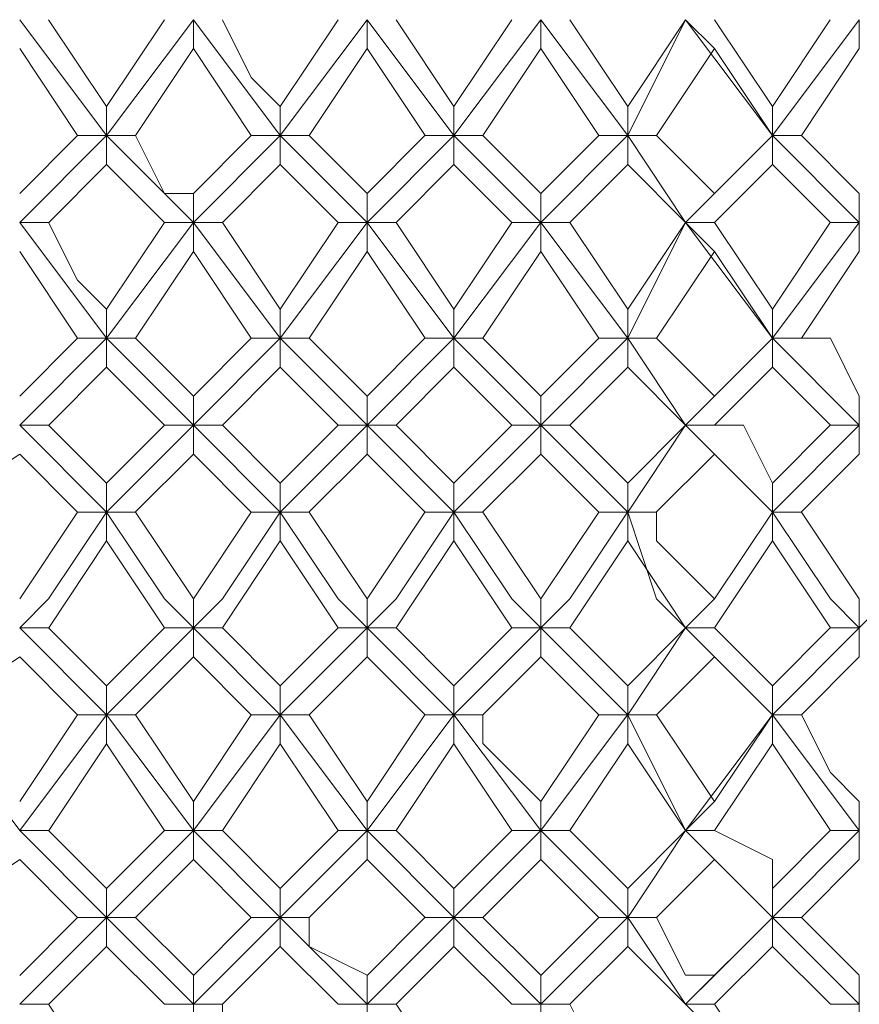
# Model space of a CAD drawing. Units: millimetres. Extents: x -1297 to -477, y -224 to 331.
# Drawn here: x -916 to -911, y 114 to 120 of the extents above; entities that cross this region are included whole.
import ezdxf

# ---------------------------------------------------------------- set-up
doc = ezdxf.new("R2010")
doc.units = ezdxf.units.MM
doc.layers.add('8732200-02-MOD', color=7, linetype='Continuous', true_color=0xffffff)

msp = doc.modelspace()

# ---------------------------------------------------------------- linework, layer by layer
at = {"layer": '8732200-02-MOD', "color": 18, "lineweight": 0, "true_color": 0x000000}
for points in [[(-915.5187, 119.7659), (-916.0481, 120.4717)], [(-915.8717, 120.472), (-915.5188, 119.9426)], [(-915.5187, 119.9424), (-915.1658, 120.4717)], [(-915.5187, 119.7659), (-914.9894, 120.4717)], [(-914.9892, 120.472), (-914.9892, 120.2955)], [(-914.4596, 119.7659), (-914.989, 120.4717)], [(-914.8127, 120.472), (-914.6362, 120.1191), (-914.4598, 119.9426)], [(-914.4596, 119.9424), (-914.1067, 120.4717)], [(-914.4596, 119.7659), (-913.9303, 120.4717)], [(-913.9302, 120.472), (-913.9302, 120.2955)], [(-913.4006, 119.7659), (-913.9299, 120.4717)], [(-913.7536, 120.472), (-913.4007, 119.9426)], [(-913.4006, 119.9424), (-913.0477, 120.4717)], [(-913.4006, 119.7659), (-912.8712, 120.4717)], [(-912.8711, 120.472), (-912.8711, 120.2955)], [(-912.3415, 119.7659), (-912.8709, 120.4717)], [(-912.6945, 120.472), (-912.3416, 119.9426)], [(-912.3415, 119.9424), (-911.9886, 120.4717)], [(-912.3415, 119.7659), (-911.9886, 120.4717)], [(-911.9885, 120.472), (-911.812, 120.2955)], [(-911.459, 119.7659), (-911.9884, 120.4717)], [(-911.812, 120.472), (-911.4591, 119.9426)], [(-911.459, 119.9424), (-911.1061, 120.4717)], [(-911.459, 119.7659), (-910.9297, 120.4717)], [(-910.9294, 120.472), (-910.9294, 120.2955)], [(-915.6952, 119.7659), (-916.0481, 120.2953)], [(-914.9892, 120.2954), (-915.3421, 119.766)], [(-914.6362, 119.7659), (-914.9891, 120.2953)], [(-913.9302, 120.2954), (-914.2831, 119.766)], [(-913.5772, 119.7659), (-913.93, 120.2953)], [(-912.8711, 120.2954), (-913.224, 119.766)], [(-912.5181, 119.7659), (-912.871, 120.2953)], [(-911.812, 120.2954), (-912.1649, 119.766)], [(-911.459, 119.7659), (-911.8119, 120.2953)], [(-910.9294, 120.2954), (-911.2823, 119.766)], [(-915.5187, 119.7659), (-915.5187, 119.9424)], [(-914.4596, 119.7659), (-914.4596, 119.9424)], [(-913.4006, 119.7659), (-913.4006, 119.9424)], [(-912.3415, 119.7659), (-912.3415, 119.9424)], [(-911.459, 119.7659), (-911.459, 119.9424)], [(-916.0483, 119.4129), (-915.6954, 119.7658)], [(-916.0483, 119.2363), (-915.519, 119.7657)], [(-915.6952, 119.7659), (-915.5187, 119.7659)], [(-915.5187, 119.7659), (-915.5187, 119.5895)], [(-915.3423, 119.7659), (-915.5187, 119.7659)], [(-914.9892, 119.2363), (-915.5186, 119.7657)], [(-915.3423, 119.7659), (-915.1658, 119.413), (-914.9894, 119.413)], [(-914.9892, 119.4129), (-914.6363, 119.7658)], [(-914.9892, 119.2363), (-914.4599, 119.7657)], [(-914.6362, 119.7659), (-914.4598, 119.7659)], [(-914.4596, 119.7659), (-914.4596, 119.5895)], [(-914.2832, 119.7659), (-914.4596, 119.7659)], [(-913.9302, 119.2363), (-914.4595, 119.7657)], [(-914.2832, 119.7659), (-913.9303, 119.413)], [(-913.9302, 119.4129), (-913.5773, 119.7658)], [(-913.9302, 119.2363), (-913.4008, 119.7657)], [(-913.5772, 119.7659), (-913.4007, 119.7659)], [(-913.4006, 119.7659), (-913.4006, 119.5895)], [(-913.224, 119.7659), (-913.4005, 119.7659)], [(-912.8711, 119.2363), (-913.4005, 119.7657)], [(-913.224, 119.7659), (-912.8711, 119.413)], [(-912.8711, 119.4129), (-912.5182, 119.7658)], [(-912.8711, 119.2363), (-912.3418, 119.7657)], [(-912.5181, 119.7659), (-912.3416, 119.7659)], [(-912.3415, 119.7659), (-912.3415, 119.5895)], [(-912.1649, 119.7659), (-912.3414, 119.7659)], [(-911.9885, 119.2363), (-912.3414, 119.7657)], [(-912.1649, 119.7659), (-911.812, 119.413)], [(-911.9885, 119.2363), (-911.4591, 119.7657)], [(-911.812, 119.4129), (-911.4591, 119.7658)], [(-911.459, 119.7659), (-911.459, 119.5895)], [(-911.2824, 119.7659), (-911.4589, 119.7659)], [(-910.9294, 119.2363), (-911.4588, 119.7657)], [(-911.2824, 119.7659), (-910.9295, 119.413)], [(-915.5187, 119.5893), (-915.8716, 119.2364)], [(-915.1657, 119.2363), (-915.5186, 119.5892)], [(-914.4596, 119.5893), (-914.8125, 119.2364)], [(-914.1066, 119.2363), (-914.4595, 119.5892)], [(-913.4006, 119.5893), (-913.7535, 119.2364)], [(-913.0476, 119.2363), (-913.4005, 119.5892)], [(-912.3415, 119.5893), (-912.6944, 119.2364)], [(-911.9885, 119.2363), (-912.3414, 119.5892)], [(-911.459, 119.5893), (-911.8119, 119.2364)], [(-911.106, 119.2363), (-911.4589, 119.5892)], [(-914.9892, 119.2363), (-914.9892, 119.4128)], [(-913.9302, 119.2363), (-913.9302, 119.4128)], [(-912.8711, 119.2363), (-912.8711, 119.4128)], [(-911.9885, 119.2363), (-911.812, 119.4128)], [(-910.9294, 119.2363), (-910.9294, 119.4128)], [(-915.8717, 119.2363), (-916.0482, 119.2363)], [(-915.5187, 118.5303), (-916.0481, 119.2361)], [(-915.8717, 119.2363), (-915.6953, 118.8834), (-915.5188, 118.707)], [(-915.5187, 118.7069), (-915.1658, 119.2362)], [(-915.5187, 118.5303), (-914.9894, 119.2361)], [(-915.1657, 119.2363), (-914.9892, 119.2363)], [(-914.9892, 119.2363), (-914.9892, 119.0599)], [(-914.8127, 119.2363), (-914.9891, 119.2363)], [(-914.4596, 118.5303), (-914.989, 119.2361)], [(-914.8127, 119.2363), (-914.4598, 118.707)], [(-914.4596, 118.7069), (-914.1067, 119.2362)], [(-914.4596, 118.5303), (-913.9303, 119.2361)], [(-914.1066, 119.2363), (-913.9302, 119.2363)], [(-913.9302, 119.2363), (-913.9302, 119.0599)], [(-913.7536, 119.2363), (-913.93, 119.2363)], [(-913.4006, 118.5303), (-913.9299, 119.2361)], [(-913.7536, 119.2363), (-913.4007, 118.707)], [(-913.4006, 118.7069), (-913.0477, 119.2362)], [(-913.4006, 118.5303), (-912.8712, 119.2361)], [(-913.0476, 119.2363), (-912.8711, 119.2363)], [(-912.8711, 119.2363), (-912.8711, 119.0599)], [(-912.6945, 119.2363), (-912.871, 119.2363)], [(-912.3415, 118.5303), (-912.8709, 119.2361)], [(-912.6945, 119.2363), (-912.3416, 118.707)], [(-912.3415, 118.7069), (-911.9886, 119.2362)], [(-912.3415, 118.5303), (-911.9886, 119.2361)], [(-911.9885, 119.2363), (-911.812, 119.0599)], [(-911.812, 119.2363), (-911.9885, 119.2363)], [(-911.459, 118.5303), (-911.9884, 119.2361)], [(-911.812, 119.2363), (-911.4591, 118.707)], [(-911.459, 118.7069), (-911.1061, 119.2362)], [(-911.459, 118.5303), (-910.9297, 119.2361)], [(-911.106, 119.2363), (-910.9295, 119.2363)], [(-910.9294, 119.2363), (-910.9294, 119.0599)], [(-915.6952, 118.5303), (-916.0481, 119.0596)], [(-914.9892, 119.0599), (-915.3421, 118.5305)], [(-914.6362, 118.5303), (-914.9891, 119.0596)], [(-913.9302, 119.0599), (-914.2831, 118.5305)], [(-913.5772, 118.5303), (-913.93, 119.0596)], [(-912.8711, 119.0599), (-913.224, 118.5305)], [(-912.5181, 118.5303), (-912.871, 119.0596)], [(-911.812, 119.0599), (-912.1649, 118.5305)], [(-911.459, 118.5303), (-911.8119, 119.0596)], [(-910.9294, 119.0599), (-911.2823, 118.5305)], [(-915.5187, 118.5303), (-915.5187, 118.7067)], [(-914.4596, 118.5303), (-914.4596, 118.7067)], [(-913.4006, 118.5303), (-913.4006, 118.7067)], [(-912.3415, 118.5303), (-912.3415, 118.7067)], [(-911.459, 118.5303), (-911.459, 118.7067)], [(-916.0483, 118.1773), (-915.6954, 118.5302)], [(-916.0483, 118.0008), (-915.519, 118.5302)], [(-915.6952, 118.5303), (-915.5187, 118.5303)], [(-915.5187, 118.5303), (-915.5187, 118.3538)], [(-915.3423, 118.5303), (-915.5187, 118.5303)], [(-914.9892, 118.0008), (-915.5186, 118.5302)], [(-915.3423, 118.5303), (-914.9894, 118.1774)], [(-914.9892, 118.1773), (-914.6363, 118.5302)], [(-914.9892, 118.0008), (-914.4599, 118.5302)], [(-914.6362, 118.5303), (-914.4598, 118.5303)], [(-914.4596, 118.5303), (-914.4596, 118.3538)], [(-914.2832, 118.5303), (-914.4596, 118.5303)], [(-913.9302, 118.0008), (-914.4595, 118.5302)], [(-914.2832, 118.5303), (-913.9303, 118.1774)], [(-913.9302, 118.1773), (-913.5773, 118.5302)], [(-913.9302, 118.0008), (-913.4008, 118.5302)], [(-913.5772, 118.5303), (-913.4007, 118.5303)], [(-913.4006, 118.5303), (-913.4006, 118.3538)], [(-913.224, 118.5303), (-913.4005, 118.5303)], [(-912.8711, 118.0008), (-913.4005, 118.5302)], [(-913.224, 118.5303), (-912.8711, 118.1774)], [(-912.8711, 118.1773), (-912.5182, 118.5302)], [(-912.8711, 118.0008), (-912.3418, 118.5302)], [(-912.5181, 118.5303), (-912.3416, 118.5303)], [(-912.3415, 118.5303), (-912.3415, 118.3538)], [(-912.1649, 118.5303), (-912.3414, 118.5303)], [(-911.9885, 118.0008), (-912.3414, 118.5302)], [(-912.1649, 118.5303), (-911.812, 118.1774)], [(-911.9885, 118.0008), (-911.4591, 118.5302)], [(-911.812, 118.1773), (-911.4591, 118.5302)], [(-911.459, 118.5303), (-911.459, 118.3538)], [(-911.2824, 118.5303), (-911.4589, 118.5303)], [(-910.9294, 118.0008), (-911.4588, 118.5302)], [(-911.2824, 118.5303), (-911.106, 118.5303), (-910.9295, 118.1774)], [(-915.5187, 118.3537), (-915.8716, 118.0008)], [(-915.1657, 118.0008), (-915.5186, 118.3537)], [(-914.4596, 118.3537), (-914.8125, 118.0008)], [(-914.1066, 118.0008), (-914.4595, 118.3537)], [(-913.4006, 118.3537), (-913.7535, 118.0008)], [(-913.0476, 118.0008), (-913.4005, 118.3537)], [(-912.3415, 118.3537), (-912.6944, 118.0008)], [(-911.9885, 118.0008), (-912.3414, 118.3537)], [(-911.459, 118.3537), (-911.8119, 118.0008)], [(-911.106, 118.0008), (-911.4589, 118.3537)], [(-914.9892, 118.0008), (-914.9892, 118.1773)], [(-913.9302, 118.0008), (-913.9302, 118.1773)], [(-912.8711, 118.0008), (-912.8711, 118.1773)], [(-911.9885, 118.0008), (-911.812, 118.1773)], [(-910.9294, 118.0008), (-910.9294, 118.1773)], [(-915.8717, 118.0008), (-916.0482, 118.0008)], [(-915.5187, 117.4712), (-916.0481, 118.0006)], [(-915.8717, 118.0008), (-915.5188, 117.6479)], [(-915.5187, 117.6478), (-915.1658, 118.0007)], [(-915.5187, 117.4712), (-914.9894, 118.0006)], [(-915.1657, 118.0008), (-914.9892, 118.0008)], [(-914.9892, 118.0008), (-914.9892, 117.8244)], [(-914.8127, 118.0008), (-914.9891, 118.0008)], [(-914.4596, 117.4712), (-914.989, 118.0006)], [(-914.8127, 118.0008), (-914.4598, 117.6479)], [(-914.4596, 117.6478), (-914.1067, 118.0007)], [(-914.4596, 117.4712), (-913.9303, 118.0006)], [(-914.1066, 118.0008), (-913.9302, 118.0008)], [(-913.9302, 118.0008), (-913.9302, 117.8244)], [(-913.7536, 118.0008), (-913.93, 118.0008)], [(-913.4006, 117.4712), (-913.9299, 118.0006)], [(-913.7536, 118.0008), (-913.4007, 117.6479)], [(-913.4006, 117.6478), (-913.0477, 118.0007)], [(-913.4006, 117.4712), (-912.8712, 118.0006)], [(-913.0476, 118.0008), (-912.8711, 118.0008)], [(-912.8711, 118.0008), (-912.8711, 117.8244)], [(-912.6945, 118.0008), (-912.871, 118.0008)], [(-912.3415, 117.4712), (-912.8709, 118.0006)], [(-912.6945, 118.0008), (-912.3416, 117.6479)], [(-912.3415, 117.6478), (-911.9886, 118.0007)], [(-912.3415, 117.4712), (-911.9886, 118.0006)], [(-911.9885, 118.0008), (-911.812, 117.8244)], [(-911.812, 118.0008), (-911.9885, 118.0008)], [(-911.459, 117.4712), (-911.9884, 118.0006)], [(-911.812, 118.0008), (-911.6356, 118.0008), (-911.4591, 117.6479)], [(-911.459, 117.6478), (-911.1061, 118.0007)], [(-911.459, 117.4712), (-910.9297, 118.0006)], [(-911.106, 118.0008), (-910.9295, 118.0008)], [(-910.9294, 118.0008), (-910.9294, 117.8244)], [(-916.0483, 117.8242), (-916.5777, 117.4713)], [(-915.6952, 117.4712), (-916.0481, 117.8241)], [(-914.9892, 117.8242), (-915.3421, 117.4713)], [(-914.6362, 117.4712), (-914.9891, 117.8241)], [(-913.9302, 117.8242), (-914.2831, 117.4713)], [(-913.5772, 117.4712), (-913.93, 117.8241)], [(-912.8711, 117.8242), (-913.224, 117.4713)], [(-912.5181, 117.4712), (-912.871, 117.8241)], [(-911.812, 117.8242), (-912.1649, 117.4713)], [(-911.459, 117.4712), (-911.8119, 117.8241)], [(-910.9294, 117.8242), (-911.2823, 117.4713)], [(-915.5187, 117.4712), (-915.5187, 117.6477)], [(-914.4596, 117.4712), (-914.4596, 117.6477)], [(-913.4006, 117.4712), (-913.4006, 117.6477)], [(-912.3415, 117.4712), (-912.3415, 117.6477)], [(-911.459, 117.4712), (-911.459, 117.6477)], [(-916.0483, 116.9417), (-915.6954, 117.4711)], [(-916.0483, 116.7652), (-915.8719, 116.9416), (-915.519, 117.471)], [(-915.6952, 117.4712), (-915.5187, 117.4712)], [(-915.5187, 117.4712), (-915.5187, 117.2948)], [(-915.3423, 117.4712), (-915.5187, 117.4712)], [(-914.9892, 116.7652), (-915.1657, 116.9416), (-915.5186, 117.471)], [(-915.3423, 117.4712), (-914.9894, 116.9419)], [(-914.9892, 116.9417), (-914.6363, 117.4711)], [(-914.9892, 116.7652), (-914.8128, 116.9416), (-914.4599, 117.471)], [(-914.6362, 117.4712), (-914.4598, 117.4712)], [(-914.4596, 117.4712), (-914.4596, 117.2948)], [(-914.2832, 117.4712), (-914.4596, 117.4712)], [(-913.9302, 116.7652), (-914.1066, 116.9416), (-914.4595, 117.471)], [(-914.2832, 117.4712), (-913.9303, 116.9419)], [(-913.9302, 116.9417), (-913.5773, 117.4711)], [(-913.9302, 116.7652), (-913.7537, 116.9416), (-913.4008, 117.471)], [(-913.5772, 117.4712), (-913.4007, 117.4712)], [(-913.4006, 117.4712), (-913.4006, 117.2948)], [(-913.224, 117.4712), (-913.4005, 117.4712)], [(-912.8711, 116.7652), (-913.0476, 116.9416), (-913.4005, 117.471)], [(-913.224, 117.4712), (-912.8711, 116.9419)], [(-912.8711, 116.9417), (-912.5182, 117.4711)], [(-912.8711, 116.7652), (-912.6947, 116.9416), (-912.3418, 117.471)], [(-912.5181, 117.4712), (-912.3416, 117.4712)], [(-912.3415, 117.4712), (-912.3415, 117.2948)], [(-912.1649, 117.4712), (-912.3414, 117.4712)], [(-911.9885, 116.7652), (-912.1649, 116.9416), (-912.3414, 117.471)], [(-912.1649, 117.4712), (-912.1649, 117.2948), (-911.812, 116.9419)], [(-911.9885, 116.7652), (-911.812, 116.9416), (-911.4591, 117.471)], [(-911.812, 116.9417), (-911.4591, 117.4711)], [(-911.459, 117.4712), (-911.459, 117.2948)], [(-911.2824, 117.4712), (-911.4589, 117.4712)], [(-910.9294, 116.7652), (-911.1059, 116.9416), (-911.4588, 117.471)], [(-911.2824, 117.4712), (-910.9295, 116.9419)], [(-910.9294, 116.7652), (-910.753, 116.9416), (-910.5765, 117.471)], [(-915.5187, 117.2948), (-915.8716, 116.7654)], [(-915.1657, 116.7652), (-915.5186, 117.2945)], [(-914.4596, 117.2948), (-914.8125, 116.7654)], [(-914.1066, 116.7652), (-914.4595, 117.2945)], [(-913.4006, 117.2948), (-913.7535, 116.7654)], [(-913.0476, 116.7652), (-913.4005, 117.2945)], [(-912.3415, 117.2948), (-912.6944, 116.7654)], [(-911.9885, 116.7652), (-912.3414, 117.2945)], [(-911.459, 117.2948), (-911.8119, 116.7654)], [(-911.106, 116.7652), (-911.4589, 117.2945)], [(-914.9892, 116.7652), (-914.9892, 116.9416)], [(-913.9302, 116.7652), (-913.9302, 116.9416)], [(-912.8711, 116.7652), (-912.8711, 116.9416)], [(-911.9885, 116.7652), (-911.812, 116.9416)], [(-910.9294, 116.7652), (-910.9294, 116.9416)], [(-915.8717, 116.7652), (-916.0482, 116.7652)], [(-915.5187, 116.2357), (-916.0481, 116.765)], [(-915.8717, 116.7652), (-915.5188, 116.4123)], [(-915.5187, 116.4121), (-915.1658, 116.765)], [(-915.5187, 116.2357), (-914.9894, 116.765)], [(-915.1657, 116.7652), (-914.9892, 116.7652)], [(-914.9892, 116.7652), (-914.9892, 116.5887)], [(-914.8127, 116.7652), (-914.9891, 116.7652)], [(-914.4596, 116.2357), (-914.989, 116.765)], [(-914.8127, 116.7652), (-914.4598, 116.4123)], [(-914.4596, 116.4121), (-914.1067, 116.765)], [(-914.4596, 116.2357), (-913.9303, 116.765)], [(-914.1066, 116.7652), (-913.9302, 116.7652)], [(-913.9302, 116.7652), (-913.9302, 116.5887)], [(-913.7536, 116.7652), (-913.93, 116.7652)], [(-913.4006, 116.2357), (-913.9299, 116.765)], [(-913.7536, 116.7652), (-913.4007, 116.4123)], [(-913.4006, 116.4121), (-913.0477, 116.765)], [(-913.4006, 116.2357), (-912.8712, 116.765)], [(-913.0476, 116.7652), (-912.8711, 116.7652)], [(-912.8711, 116.7652), (-912.8711, 116.5887)], [(-912.6945, 116.7652), (-912.871, 116.7652)], [(-912.3415, 116.2357), (-912.8709, 116.765)], [(-912.6945, 116.7652), (-912.3416, 116.4123)], [(-912.3415, 116.4121), (-911.9886, 116.765)], [(-912.3415, 116.2357), (-911.9886, 116.765)], [(-911.9885, 116.7652), (-911.812, 116.5887)], [(-911.812, 116.7652), (-911.9885, 116.7652)], [(-911.459, 116.2357), (-911.9884, 116.765)], [(-911.812, 116.7652), (-911.4591, 116.4123)], [(-911.459, 116.4121), (-911.1061, 116.765)], [(-911.459, 116.2357), (-910.9297, 116.765)], [(-911.106, 116.7652), (-910.9295, 116.7652)], [(-910.9294, 116.7652), (-910.9294, 116.5887)], [(-916.0483, 116.5887), (-916.5777, 116.2358)], [(-915.6952, 116.2357), (-916.0481, 116.5886)], [(-914.9892, 116.5887), (-915.3421, 116.2358)], [(-914.6362, 116.2357), (-914.9891, 116.5886)], [(-913.9302, 116.5887), (-914.2831, 116.2358)], [(-913.5772, 116.2357), (-913.93, 116.5886)], [(-912.8711, 116.5887), (-913.224, 116.2358)], [(-912.5181, 116.2357), (-912.871, 116.5886)], [(-911.812, 116.5887), (-912.1649, 116.2358)], [(-911.459, 116.2357), (-911.8119, 116.5886)], [(-910.9294, 116.5887), (-911.2823, 116.2358)], [(-915.5187, 116.2357), (-915.5187, 116.4121)], [(-914.4596, 116.2357), (-914.4596, 116.4121)], [(-913.4006, 116.2357), (-913.4006, 116.4121)], [(-912.3415, 116.2357), (-912.3415, 116.4121)], [(-911.459, 116.2357), (-911.459, 116.4121)], [(-916.0483, 115.5297), (-916.5777, 116.2354)], [(-916.0483, 115.7061), (-915.6954, 116.2354)], [(-916.0483, 115.5297), (-915.519, 116.2354)], [(-915.6952, 116.2357), (-915.5187, 116.2357)], [(-915.5187, 116.2357), (-915.5187, 116.0592)], [(-915.3423, 116.2357), (-915.5187, 116.2357)], [(-914.9892, 115.5297), (-915.5186, 116.2354)], [(-915.3423, 116.2357), (-914.9894, 115.7064)], [(-914.9892, 115.7061), (-914.6363, 116.2354)], [(-914.9892, 115.5297), (-914.4599, 116.2354)], [(-914.6362, 116.2357), (-914.4598, 116.2357)], [(-914.4596, 116.2357), (-914.4596, 116.0592)], [(-914.2832, 116.2357), (-914.4596, 116.2357)], [(-913.9302, 115.5297), (-914.4595, 116.2354)], [(-914.2832, 116.2357), (-913.9303, 115.7064)], [(-913.9302, 115.7061), (-913.5773, 116.2354)], [(-913.9302, 115.5297), (-913.4008, 116.2354)], [(-913.5772, 116.2357), (-913.4007, 116.2357)], [(-913.4006, 116.2357), (-913.4006, 116.0592)], [(-913.224, 116.2357), (-913.4005, 116.2357)], [(-912.8711, 115.5297), (-913.4005, 116.2354)], [(-913.224, 116.2357), (-913.224, 116.0592), (-912.8711, 115.7064)], [(-912.8711, 115.7061), (-912.5182, 116.2354)], [(-912.8711, 115.5297), (-912.3418, 116.2354)], [(-912.5181, 116.2357), (-912.3416, 116.2357)], [(-912.3415, 116.2357), (-912.3415, 116.0592)], [(-912.1649, 116.2357), (-912.3414, 116.2357)], [(-911.9885, 115.5297), (-912.3414, 116.2354)], [(-912.1649, 116.2357), (-911.812, 115.7064)], [(-911.9885, 115.5297), (-911.4591, 116.2354)], [(-911.812, 115.7061), (-911.4591, 116.2354)], [(-911.459, 116.2357), (-911.459, 116.0592)], [(-911.2824, 116.2357), (-911.4589, 116.2357)], [(-910.9294, 115.5297), (-911.4588, 116.2354)], [(-911.2824, 116.2357), (-911.106, 115.8828), (-910.9295, 115.7064)], [(-915.5187, 116.0591), (-915.8716, 115.5298)], [(-915.1657, 115.5297), (-915.5186, 116.059)], [(-914.4596, 116.0591), (-914.8125, 115.5298)], [(-914.1066, 115.5297), (-914.4595, 116.059)], [(-913.4006, 116.0591), (-913.7535, 115.5298)], [(-913.0476, 115.5297), (-913.4005, 116.059)], [(-912.3415, 116.0591), (-912.6944, 115.5298)], [(-911.9885, 115.5297), (-912.3414, 116.059)], [(-911.459, 116.0591), (-911.8119, 115.5298)], [(-911.106, 115.5297), (-911.4589, 116.059)], [(-914.9892, 115.5297), (-914.9892, 115.7061)], [(-913.9302, 115.5297), (-913.9302, 115.7061)], [(-912.8711, 115.5297), (-912.8711, 115.7061)], [(-911.9885, 115.5297), (-911.812, 115.7061)], [(-910.9294, 115.5297), (-910.9294, 115.7061)], [(-915.8717, 115.5297), (-916.0482, 115.5297)], [(-915.5187, 115.0001), (-916.0481, 115.5294)], [(-915.8717, 115.5297), (-915.5188, 115.1768)], [(-915.5187, 115.1766), (-915.1658, 115.5295)], [(-915.5187, 115.0001), (-914.9894, 115.5294)], [(-915.1657, 115.5297), (-914.9892, 115.5297)], [(-914.9892, 115.5297), (-914.9892, 115.3532)], [(-914.8127, 115.5297), (-914.9891, 115.5297)], [(-914.4596, 115.0001), (-914.989, 115.5294)], [(-914.8127, 115.5297), (-914.4598, 115.1768)], [(-914.4596, 115.1766), (-914.1067, 115.5295)], [(-914.4596, 115.0001), (-913.9303, 115.5294)], [(-914.1066, 115.5297), (-913.9302, 115.5297)], [(-913.9302, 115.5297), (-913.9302, 115.3532)], [(-913.7536, 115.5297), (-913.93, 115.5297)], [(-913.4006, 115.0001), (-913.9299, 115.5294)], [(-913.7536, 115.5297), (-913.4007, 115.1768)], [(-913.4006, 115.1766), (-913.0477, 115.5295)], [(-913.4006, 115.0001), (-912.8712, 115.5294)], [(-913.0476, 115.5297), (-912.8711, 115.5297)], [(-912.8711, 115.5297), (-912.8711, 115.3532)], [(-912.6945, 115.5297), (-912.871, 115.5297)], [(-912.3415, 115.0001), (-912.8709, 115.5294)], [(-912.6945, 115.5297), (-912.3416, 115.1768)], [(-912.3415, 115.1766), (-911.9886, 115.5295)], [(-912.3415, 115.0001), (-911.9886, 115.5294)], [(-911.9885, 115.5297), (-911.812, 115.3532)], [(-911.812, 115.5297), (-911.9885, 115.5297)], [(-911.459, 115.0001), (-911.9884, 115.5294)], [(-911.812, 115.5297), (-911.4591, 115.3532), (-911.4591, 115.1768)], [(-911.459, 115.1766), (-911.1061, 115.5295)], [(-911.459, 115.0001), (-910.9297, 115.5294)], [(-911.106, 115.5297), (-910.9295, 115.5297)], [(-910.9294, 115.5297), (-910.9294, 115.3532)], [(-916.0483, 115.3531), (-916.5777, 115.0002)], [(-915.6952, 115.0001), (-916.0481, 115.353)], [(-914.9892, 115.3531), (-915.3421, 115.0002)], [(-914.6362, 115.0001), (-914.9891, 115.353)], [(-913.9302, 115.3531), (-914.2831, 115.0002)], [(-913.5772, 115.0001), (-913.93, 115.353)], [(-912.8711, 115.3531), (-913.224, 115.0002)], [(-912.5181, 115.0001), (-912.871, 115.353)], [(-911.812, 115.3531), (-912.1649, 115.0002)], [(-911.459, 115.0001), (-911.8119, 115.353)], [(-910.9294, 115.3531), (-911.2823, 115.0002)], [(-915.5187, 115.0001), (-915.5187, 115.1765)], [(-914.4596, 115.0001), (-914.4596, 115.1765)], [(-913.4006, 115.0001), (-913.4006, 115.1765)], [(-912.3415, 115.0001), (-912.3415, 115.1765)], [(-911.459, 115.0001), (-911.459, 115.1765)], [(-916.0483, 114.647), (-915.6954, 114.9999)], [(-916.0483, 114.4706), (-915.519, 114.9999)], [(-915.6952, 115.0001), (-915.5187, 115.0001)], [(-915.5187, 115.0001), (-915.5187, 114.8236)], [(-915.3423, 115.0001), (-915.5187, 115.0001)], [(-914.9892, 114.4706), (-915.5186, 114.9999)], [(-915.3423, 115.0001), (-914.9894, 114.6472)], [(-914.9892, 114.647), (-914.6363, 114.9999)], [(-914.9892, 114.4706), (-914.4599, 114.9999)], [(-914.6362, 115.0001), (-914.4598, 115.0001)], [(-914.4596, 115.0001), (-914.4596, 114.8236)], [(-914.2832, 115.0001), (-914.4596, 115.0001)], [(-913.9302, 114.4706), (-914.4595, 114.9999)], [(-914.2832, 115.0001), (-914.2832, 114.8236), (-913.9303, 114.6472)], [(-913.9302, 114.647), (-913.5773, 114.9999)], [(-913.9302, 114.4706), (-913.4008, 114.9999)], [(-913.5772, 115.0001), (-913.4007, 115.0001)], [(-913.4006, 115.0001), (-913.4006, 114.8236)], [(-913.224, 115.0001), (-913.4005, 115.0001)], [(-912.8711, 114.4706), (-913.4005, 114.9999)], [(-913.224, 115.0001), (-912.8711, 114.6472)], [(-912.8711, 114.647), (-912.5182, 114.9999)], [(-912.8711, 114.4706), (-912.3418, 114.9999)], [(-912.5181, 115.0001), (-912.3416, 115.0001)], [(-912.3415, 115.0001), (-912.3415, 114.8236)], [(-912.1649, 115.0001), (-912.3414, 115.0001)], [(-911.9885, 114.4706), (-912.3414, 114.9999)], [(-912.1649, 115.0001), (-911.9885, 114.6472), (-911.812, 114.6472)], [(-911.9885, 114.4706), (-911.4591, 114.9999)], [(-911.812, 114.647), (-911.4591, 114.9999)], [(-911.459, 115.0001), (-911.459, 114.8236)], [(-911.2824, 115.0001), (-911.4589, 115.0001)], [(-910.9294, 114.4706), (-911.4588, 114.9999)], [(-911.2824, 115.0001), (-910.9295, 114.6472)], [(-915.5187, 114.8235), (-915.8716, 114.4706)], [(-915.1657, 114.4706), (-915.5186, 114.8235)], [(-914.4596, 114.8235), (-914.8125, 114.4706)], [(-914.1066, 114.4706), (-914.4595, 114.8235)], [(-913.4006, 114.8235), (-913.7535, 114.4706)], [(-913.0476, 114.4706), (-913.4005, 114.8235)], [(-912.3415, 114.8235), (-912.6944, 114.4706)], [(-911.9885, 114.4706), (-912.3414, 114.8235)], [(-911.459, 114.8235), (-911.8119, 114.4706)], [(-911.106, 114.4706), (-911.4589, 114.8235)], [(-914.9892, 114.4706), (-914.9892, 114.647)], [(-913.9302, 114.4706), (-913.9302, 114.647)], [(-912.8711, 114.4706), (-912.8711, 114.647)], [(-911.9885, 114.4706), (-911.812, 114.647)], [(-910.9294, 114.4706), (-910.9294, 114.647)], [(-915.8717, 114.4706), (-916.0482, 114.4706)], [(-915.8717, 114.4706), (-915.5188, 113.9412)], [(-915.1657, 114.4706), (-914.9892, 114.4706)], [(-914.9892, 114.4706), (-914.9892, 114.2941)], [(-914.8127, 114.4706), (-914.9891, 114.4706)], [(-914.8127, 114.4706), (-914.8127, 114.2941), (-914.4598, 113.9412)], [(-914.1066, 114.4706), (-913.9302, 114.4706)], [(-913.9302, 114.4706), (-913.9302, 114.2941)], [(-913.7536, 114.4706), (-913.93, 114.4706)], [(-913.7536, 114.4706), (-913.4007, 113.9412)], [(-913.0476, 114.4706), (-912.8711, 114.4706)], [(-912.8711, 114.4706), (-912.8711, 114.2941)], [(-912.6945, 114.4706), (-912.871, 114.4706)], [(-912.6945, 114.4706), (-912.5181, 114.1177), (-912.3416, 113.9412)], [(-911.9885, 114.4706), (-911.812, 114.2941)], [(-911.812, 114.4706), (-911.9885, 114.4706)], [(-911.812, 114.4706), (-911.4591, 113.9412)], [(-911.106, 114.4706), (-910.9295, 114.4706)], [(-910.9294, 114.4706), (-910.9294, 114.2941)]]:
    msp.add_lwpolyline(points, dxfattribs=at)

doc.saveas('drawing.dxf')
